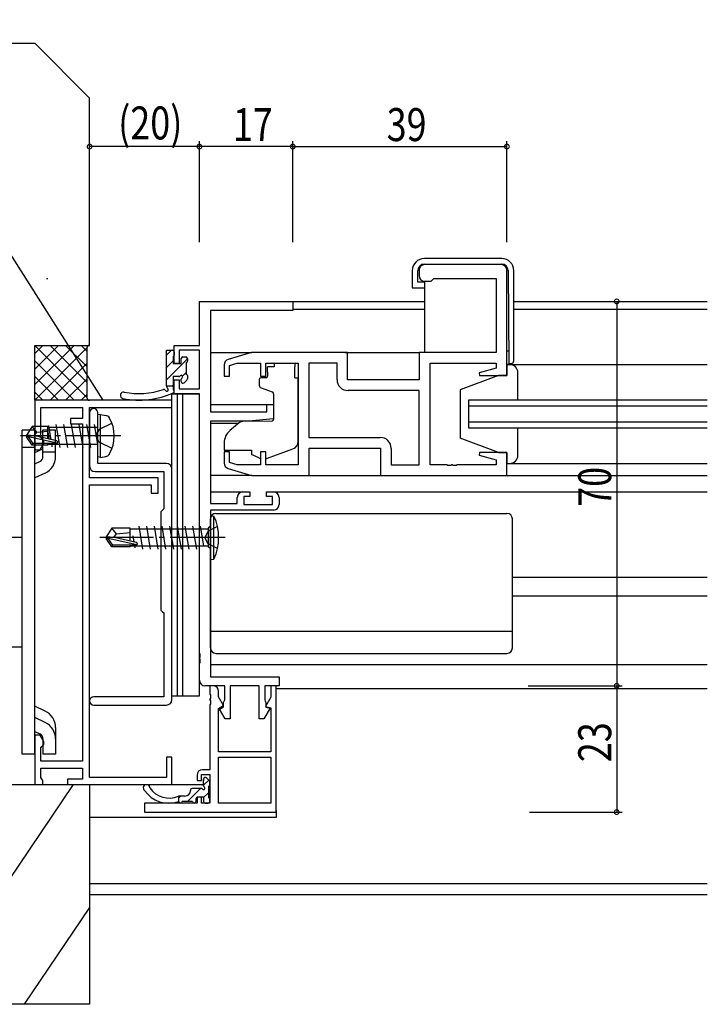
# Model space of a CAD drawing. Extents: x 0 to 1133, y 0 to 806.
# Drawn here: x 553 to 678, y 209 to 389 of the extents above; entities that cross this region are included whole.
import ezdxf

# ---------------------------------------------------------------- set-up
doc = ezdxf.new("R2010")
doc.units = 0
doc.linetypes.add('YCENTER_1', pattern=[13, 10, -1, 1, -1])
doc.linetypes.add('YHIDDEN_1', pattern=[4, 3, -1])
for name, color, linetype in [('YKK_11', 7, 'CONTINUOUS'), ('YKK_12', 2, 'CONTINUOUS'), ('YKK_13', 4, 'CONTINUOUS'), ('YKK_D', 6, 'CONTINUOUS'), ('YSS_K', 3, 'CONTINUOUS')]:
    doc.layers.add(name, color=color, linetype=linetype)
doc.styles.get("Standard").update_dxf_attribs({"font": 'ROMANS.SHX', "bigfont": 'EXTFONT.SHX'})

msp = doc.modelspace()

# ---------------------------------------------------------------- linework, layer by layer
at = {"layer": 'YKK_11', "color": 7, "linetype": 'Continuous'}
for p, q in [((625.96, 343.19), (625.96, 342.19)), ((640.96, 344.19), (626.96, 344.19)), ((641.96, 323.99), (641.96, 343.19)), ((626.96, 341.19), (628.16, 341.19)), ((628.16, 341.19), (628.46, 341.49)), ((628.46, 341.49), (628.66, 341.69)), ((628.66, 341.69), (640.03, 341.69)), ((640.03, 341.69), (640.03, 328.19)), ((585.96, 337.49), (602.96, 337.49)), ((585.96, 329.49), (585.96, 337.49)), ((602.96, 337.49), (602.96, 335.86)), ((587.96, 335.86), (587.96, 317.39)), ((602.96, 335.86), (587.96, 335.86)), ((581.36, 329.49), (585.96, 329.49)), ((581.36, 326.19), (581.36, 329.49)), ((582.26, 328.59), (582.26, 326.19)), ((585.96, 328.59), (582.26, 328.59)), ((585.96, 321.59), (585.96, 328.59)), ((595.46, 328.19), (591.17, 326.91)), ((612.96, 328.19), (595.46, 328.19)), ((612.96, 323.19), (612.96, 328.19)), ((625.96, 328.19), (625.96, 323.19)), ((640.03, 328.19), (625.96, 328.19)), ((582.26, 326.19), (581.36, 326.19)), ((590.46, 325.95), (590.46, 323.89)), ((591.46, 325.84), (592.86, 326.26)), ((591.46, 323.89), (591.46, 325.84)), ((592.86, 326.26), (597.06, 326.26)), ((597.06, 326.26), (597.06, 323.89)), ((598.06, 326.26), (603.96, 326.26)), ((598.06, 323.89), (598.06, 326.26)), ((603.96, 326.26), (603.96, 307.72)), ((611.03, 326.26), (605.89, 326.26)), ((605.89, 326.26), (605.89, 312.72)), ((605.89, 326.26), (605.89, 312.72)), ((611.03, 323.26), (611.03, 326.26)), ((627.96, 326.26), (640.03, 326.26)), ((627.96, 307.72), (627.96, 326.26)), ((640.03, 325.34), (636.93, 324.51)), ((640.03, 326.26), (640.03, 325.34)), ((581.36, 323.19), (582.26, 323.19)), ((581.36, 320.69), (581.36, 323.19)), ((582.26, 323.19), (582.26, 321.59)), ((590.46, 323.89), (591.46, 323.89)), ((597.06, 323.89), (598.06, 323.89)), ((625.96, 323.19), (612.96, 323.19)), ((636.93, 324.51), (637, 323.99)), ((637, 323.99), (641.96, 323.99)), ((582.26, 321.59), (585.96, 321.59)), ((625.96, 321.26), (613.03, 321.26)), ((625.96, 307.72), (625.96, 321.26)), ((555.96, 319.49), (555.96, 310.49)), ((580.96, 319.49), (555.96, 319.49)), ((580.96, 318.19), (580.96, 319.49)), ((585.96, 320.69), (581.36, 320.69)), ((585.96, 273.45), (585.96, 320.69)), ((557.06, 318.19), (564.66, 318.19)), ((557.06, 312.79), (557.06, 318.19)), ((564.66, 318.19), (564.66, 316.19)), ((565.96, 318.19), (580.96, 318.19)), ((565.96, 305.39), (565.96, 318.19)), ((587.96, 317.39), (598.26, 317.39)), ((598.26, 318.69), (599.46, 318.69)), ((598.26, 317.39), (598.26, 318.69)), ((599.46, 318.69), (599.46, 316.09)), ((562.46, 316.19), (562.46, 315.19)), ((564.66, 316.19), (562.46, 316.19)), ((565.96, 317.24), (565.96, 307.49)), ((567.46, 313.66), (567.46, 317.24)), ((587.96, 315.69), (587.96, 300.69)), ((594.96, 315.69), (587.96, 315.69)), ((599.46, 316.09), (594.96, 315.69)), ((562.46, 315.19), (564.66, 315.19)), ((564.66, 315.19), (564.66, 253.79)), ((557.34, 312.49), (557.06, 312.79)), ((557.61, 312.19), (557.34, 312.49)), ((557.61, 311.62), (557.61, 312.19)), ((567.32, 313.47), (567.46, 313.66)), ((567.32, 312.51), (567.32, 313.47)), ((567.46, 312.32), (567.32, 312.51)), ((567.46, 307.99), (567.46, 312.32)), ((605.89, 312.72), (618.89, 312.72)), ((555.96, 310.49), (556.96, 310.49)), ((556.96, 310.49), (557.61, 311.62)), ((605.96, 310.79), (618.96, 310.79)), ((605.96, 305.79), (605.96, 310.79)), ((618.96, 310.79), (618.96, 305.79)), ((620.89, 310.72), (620.89, 307.72)), ((590.46, 310.09), (590.46, 308.04)), ((591.46, 310.09), (590.46, 310.09)), ((591.46, 308.14), (591.46, 310.09)), ((597.06, 310.09), (597.06, 307.72)), ((598.06, 310.09), (597.06, 310.09)), ((598.06, 307.72), (598.06, 310.09)), ((637, 309.99), (636.93, 309.47)), ((636.93, 309.47), (640.03, 308.64)), ((641.96, 309.99), (637, 309.99)), ((640.03, 308.64), (640.03, 307.72)), ((641.96, 305.79), (641.96, 309.99)), ((579.96, 307.99), (567.46, 307.99)), ((580.96, 264.99), (580.96, 306.99)), ((591.17, 307.08), (595.46, 305.79)), ((592.86, 307.72), (591.46, 308.14)), ((597.06, 307.72), (592.86, 307.72)), ((603.96, 307.72), (598.06, 307.72)), ((620.89, 307.72), (625.96, 307.72)), ((631, 307.72), (627.96, 307.72)), ((631.19, 307.6), (631, 307.72)), ((631.74, 307.6), (631.19, 307.6)), ((631.92, 307.72), (631.74, 307.6)), ((632, 307.72), (631.92, 307.72)), ((632.19, 307.6), (632, 307.72)), ((632.74, 307.6), (632.19, 307.6)), ((632.92, 307.72), (632.74, 307.6)), ((640.03, 307.72), (632.92, 307.72)), ((578.46, 305.39), (565.96, 305.39)), ((566.96, 306.49), (579.46, 306.49)), ((578.46, 302.59), (578.46, 305.39)), ((579.46, 306.49), (579.46, 299.69)), ((595.46, 305.79), (605.96, 305.79)), ((618.96, 305.79), (641.96, 305.79)), ((565.96, 304.09), (577.16, 304.09)), ((565.96, 250.79), (565.96, 304.09)), ((577.16, 304.09), (577.16, 302.59)), ((577.16, 302.59), (578.46, 302.59)), ((592.86, 300.69), (592.86, 301.79)), ((593.86, 302.79), (595.16, 302.79)), ((594.06, 301.99), (594.06, 300.49)), ((595.16, 301.99), (594.06, 301.99)), ((595.16, 302.79), (595.16, 301.99)), ((598.16, 302.79), (599.46, 302.79)), ((598.16, 301.99), (598.16, 302.79)), ((599.26, 301.99), (598.16, 301.99)), ((599.26, 300.49), (599.26, 301.99)), ((600.46, 301.79), (600.46, 300.49)), ((579.26, 299.49), (578.96, 299.19)), ((579.46, 299.69), (579.26, 299.49)), ((587.96, 300.69), (592.86, 300.69)), ((587.96, 299.49), (587.96, 269.12)), ((599.46, 299.49), (587.96, 299.49)), ((594.06, 300.49), (599.26, 300.49)), ((578.96, 299.19), (578.96, 281.29)), ((578.96, 281.29), (579.26, 280.99)), ((579.26, 280.99), (579.46, 280.79)), ((579.46, 280.79), (579.46, 265.49)), ((586.08, 273.27), (585.96, 273.45)), ((585.96, 272.53), (586.08, 272.72)), ((586.08, 272.72), (586.08, 273.27)), ((585.96, 272.45), (585.96, 272.53)), ((586.08, 272.27), (585.96, 272.45)), ((585.96, 271.53), (586.08, 271.72)), ((585.96, 268.49), (585.96, 271.53)), ((586.08, 271.72), (586.08, 272.27)), ((587.96, 269.12), (600.46, 269.12)), ((600.46, 269.12), (600.46, 267.49)), ((590.56, 267.49), (586.96, 267.49)), ((587.83, 267.49), (587.83, 265.95)), ((588.46, 267.49), (587.83, 267.49)), ((590.56, 264.92), (590.56, 267.49)), ((591.56, 267.49), (591.56, 261.49)), ((596.86, 267.49), (591.56, 267.49)), ((596.86, 261.49), (596.86, 267.49)), ((597.86, 267.49), (597.86, 264.92)), ((600.46, 267.49), (597.86, 267.49)), ((598.96, 267.49), (598.96, 265.4)), ((599.96, 267.49), (598.96, 267.49)), ((599.96, 244.49), (599.96, 267.49)), ((579.46, 265.49), (566.71, 265.49)), ((587.83, 265.95), (587.95, 265.77)), ((587.95, 265.77), (587.95, 265.22)), ((589.46, 265.49), (589.46, 266.49)), ((590.37, 263.92), (589.46, 265.49)), ((598.96, 265.4), (598.01, 263.75)), ((566.71, 263.99), (579.96, 263.99)), ((587.95, 265.22), (587.83, 265.03)), ((587.83, 265.03), (587.83, 264.95)), ((587.83, 264.95), (587.95, 264.77)), ((587.95, 264.22), (587.83, 264.03)), ((587.83, 264.03), (587.83, 252.22)), ((587.95, 264.77), (587.95, 264.22)), ((589.46, 263.39), (590.37, 263.92)), ((589.61, 263.26), (590.36, 263.69)), ((590.36, 264.47), (590.46, 264.69)), ((590.36, 263.69), (590.36, 264.47)), ((590.46, 264.69), (590.56, 264.92)), ((597.86, 264.92), (597.96, 264.69)), ((597.96, 264.69), (598.06, 264.47)), ((598.01, 263.75), (598.96, 263.49)), ((598.06, 264.47), (598.06, 263.61)), ((598.06, 263.61), (598.82, 263.41)), ((589.46, 255.49), (589.46, 263.39)), ((590.64, 261.49), (589.61, 263.26)), ((598.82, 263.41), (597.71, 261.49)), ((598.96, 263.49), (598.96, 255.49)), ((591.56, 261.49), (590.64, 261.49)), ((597.71, 261.49), (596.86, 261.49)), ((555.96, 258.49), (555.96, 249.49)), ((556.96, 258.49), (555.96, 258.49)), ((557.61, 257.37), (556.96, 258.49)), ((557.06, 256.19), (557.34, 256.49)), ((557.34, 256.49), (557.61, 256.79)), ((557.61, 256.79), (557.61, 257.37)), ((557.06, 253.79), (557.06, 256.19)), ((598.96, 255.49), (589.46, 255.49)), ((564.66, 253.79), (557.06, 253.79)), ((579.96, 254.49), (579.96, 250.79)), ((580.96, 254.49), (579.96, 254.49)), ((580.96, 249.49), (580.96, 254.49)), ((589.46, 254.49), (598.96, 254.49)), ((589.46, 246.12), (589.46, 254.49)), ((589.46, 254.49), (598.96, 254.49)), ((598.96, 254.49), (598.96, 246.12)), ((557.06, 252.49), (564.66, 252.49)), ((557.06, 250.79), (557.06, 252.49)), ((564.66, 252.49), (564.66, 250.49)), ((585.53, 251.22), (585.53, 250.22)), ((586.33, 251.32), (587.83, 251.32)), ((586.33, 250.22), (586.33, 251.32)), ((587.83, 252.22), (586.53, 252.22)), ((587.83, 251.32), (587.83, 246.12)), ((555.96, 249.49), (557.46, 249.49)), ((557.26, 250.51), (557.06, 250.79)), ((557.46, 250.23), (557.26, 250.51)), ((557.46, 249.49), (557.46, 250.23)), ((561.96, 250.49), (561.96, 249.49)), ((564.66, 250.49), (561.96, 250.49)), ((561.96, 249.49), (580.96, 249.49)), ((579.96, 250.79), (565.96, 250.79)), ((585.53, 250.22), (586.33, 250.22)), ((575.96, 246.12), (575.96, 244.49)), ((585.53, 246.12), (575.96, 246.12)), ((585.53, 247.22), (585.53, 246.12)), ((586.33, 247.22), (585.53, 247.22)), ((586.33, 246.12), (586.33, 247.22)), ((587.83, 246.12), (586.33, 246.12)), ((598.96, 246.12), (589.46, 246.12)), ((575.96, 244.49), (599.96, 244.49))]:
    msp.add_line(p, q, dxfattribs=at)
for centre, radius, start, end in [((626.96, 343.19), 1, 90, 180), ((640.96, 343.19), 1, 0, 90), ((626.96, 342.19), 1, 180, 270), ((591.46, 325.95), 1, 106.6993, 180), ((613.03, 323.26), 2, 180, 270), ((566.71, 317.24), 0.75, 360, 180), ((618.89, 310.72), 2, 0, 90), ((566.96, 307.49), 1, 180, 270), ((579.96, 306.99), 1, 0, 90), ((591.46, 308.04), 1, 180, 253.3007), ((593.86, 301.79), 1, 90, 180), ((599.46, 301.79), 1, 0, 90), ((599.46, 300.49), 1, 270, 360), ((586.96, 268.49), 1, 180, 270), ((588.46, 266.49), 1, 0, 90), ((566.71, 264.74), 0.75, 90, 270), ((579.96, 264.99), 1, 270, 360), ((586.53, 251.22), 1, 90, 180)]:
    msp.add_arc(centre, radius, start, end, dxfattribs=at)
at = {"layer": 'YKK_12', "color": 2, "linetype": 'Continuous'}
for p, q in [((602.66, 337.49), (626.93, 337.49)), ((643.23, 337.49), (678.46, 337.49)), ((602.96, 336.09), (626.93, 336.09)), ((643.23, 336.09), (678.46, 336.09)), ((587.96, 328.19), (595.53, 328.19)), ((612.46, 328.19), (625.96, 328.19)), ((678.46, 319.49), (634.97, 319.49)), ((634.97, 319.49), (634.97, 314.49)), ((587.96, 318.69), (599.46, 318.69)), ((634.97, 318.49), (678.46, 318.49)), ((587.96, 315.29), (593.08, 315.29)), ((678.46, 315.49), (634.97, 315.49)), ((634.97, 314.49), (678.46, 314.49)), ((641.46, 305.79), (678.46, 305.79)), ((587.96, 302.79), (593.86, 302.79)), ((599.46, 302.79), (678.46, 302.79)), ((642.96, 287.29), (678.46, 287.29)), ((642.96, 283.89), (678.46, 283.89)), ((587.96, 271.39), (678.46, 271.39)), ((599.96, 266.99), (678.46, 266.99)), ((580.66, 249.49), (586.73, 249.49)), ((599.96, 244.79), (599.96, 243.49)), ((599.96, 243.49), (565.96, 243.49)), ((565.96, 231.49), (678.46, 231.49)), ((565.96, 229.49), (678.46, 229.49))]:
    msp.add_line(p, q, dxfattribs=at)
at = {"layer": 'YKK_13', "color": 4, "linetype": 'Continuous'}
for p, q in [((641.03, 345.29), (626.93, 345.29)), ((626.93, 344.29), (640.99, 344.29)), ((624.73, 343.09), (624.73, 339.99)), ((625.73, 340.99), (625.73, 343.09)), ((642.19, 343.1), (642.33, 326.19)), ((643.23, 326.69), (643.23, 343.09)), ((626.93, 340.99), (625.73, 340.99)), ((626.93, 340.99), (626.93, 328.19)), ((624.73, 339.99), (625.23, 339.99)), ((625.23, 339.99), (626.93, 339.99)), ((579.96, 328.59), (581.06, 328.59)), ((579.96, 322.03), (579.96, 328.59)), ((581.36, 328.29), (581.36, 327.69)), ((641.96, 328.49), (642.31, 328.49)), ((581.16, 327.49), (581.16, 326.19)), ((582.66, 326.19), (582.66, 327.09)), ((582.96, 327.39), (583.46, 327.39)), ((583.56, 326.39), (583.56, 324.19)), ((583.76, 327.09), (583.76, 326.59)), ((581.16, 326.19), (582.66, 326.19)), ((598.39, 324.59), (598.39, 325.59)), ((599.56, 325.59), (598.39, 325.59)), ((598.39, 324.59), (598.39, 323.89)), ((599.56, 326.26), (599.56, 325.59)), ((599.56, 326.26), (603.36, 326.26)), ((603.36, 326.26), (603.36, 325.59)), ((603.36, 324.59), (603.36, 325.59)), ((603.36, 323.59), (603.36, 324.59)), ((641.96, 325.99), (641.96, 323.99)), ((642.46, 325.99), (641.96, 325.99)), ((641.96, 325.99), (678.46, 325.99)), ((642.33, 326.19), (642.73, 326.19)), ((581.16, 323.79), (581.16, 321.37)), ((582.2, 323.79), (581.16, 323.79)), ((582.66, 322.89), (582.66, 323.33)), ((583.67, 323.18), (583.17, 322.68)), ((583.76, 323.99), (583.76, 323.39)), ((596.86, 323.29), (596.86, 322.24)), ((598.09, 323.59), (597.16, 323.59)), ((603.36, 323.59), (603.96, 323.59)), ((603.96, 312.04), (603.96, 323.59)), ((640.46, 323.99), (633.46, 321.39)), ((641.96, 323.99), (640.46, 323.99)), ((643.96, 319.49), (643.96, 324.49)), ((579.96, 322.09), (581.16, 322.09)), ((597.19, 321.77), (599.19, 321.04)), ((633.46, 321.39), (633.46, 312.59)), ((580.96, 320.69), (581.96, 320.69)), ((580.96, 265.69), (580.96, 320.69)), ((580.96, 270.69), (580.96, 320.69)), ((580.96, 320.69), (581.96, 320.69)), ((580.96, 270.69), (580.96, 320.69)), ((581.96, 320.69), (582.96, 320.69)), ((581.96, 265.69), (581.96, 320.69)), ((581.96, 320.69), (582.96, 320.69)), ((581.96, 270.69), (581.96, 320.69)), ((582.96, 320.69), (585.96, 320.69)), ((582.96, 265.69), (582.96, 320.69)), ((582.96, 270.69), (582.96, 320.69)), ((582.96, 320.69), (583.96, 320.69)), ((582.96, 270.69), (582.96, 320.69)), ((582.96, 270.69), (582.96, 320.69)), ((582.96, 320.69), (583.96, 320.69)), ((582.96, 270.69), (582.96, 320.69)), ((583.96, 320.69), (584.96, 320.69)), ((584.96, 320.69), (585.96, 320.69)), ((585.96, 265.69), (585.96, 320.69)), ((585.96, 270.69), (585.96, 320.69)), ((599.46, 320.6), (599.46, 315.99)), ((567.96, 316.9), (567.46, 316.82)), ((567.46, 309.17), (567.46, 316.82)), ((567.96, 309.08), (567.96, 316.9)), ((567.96, 316.9), (568.93, 316.73)), ((599.24, 315.69), (593.86, 315.64)), ((555.96, 314.07), (553.66, 314.07)), ((553.66, 255.07), (553.66, 314.07)), ((555.51, 314.69), (554.46, 313.14)), ((556.36, 313.69), (555.51, 314.69)), ((558.36, 314.69), (555.51, 314.69)), ((555.96, 255.07), (555.96, 314.07)), ((556.36, 313.69), (558.36, 313.89)), ((557.46, 309.23), (557.46, 314.07)), ((559.76, 314.07), (557.46, 314.07)), ((558.36, 312.45), (558.36, 314.69)), ((567.26, 314.54), (558.36, 314.54)), ((558.68, 312.37), (558.36, 314.04)), ((558.95, 312.31), (558.53, 314.89)), ((559.76, 311.77), (559.76, 314.07)), ((559.81, 315.09), (560.51, 310.89)), ((561.21, 315.09), (561.91, 310.89)), ((562.61, 315.09), (563.31, 310.89)), ((564.01, 315.09), (564.71, 310.89)), ((565.41, 315.09), (566.11, 310.89)), ((566.81, 315.09), (567.41, 311.49)), ((593.22, 315.41), (591.53, 313.99)), ((643.96, 309.49), (643.96, 314.49)), ((555.97, 312.99), (554.46, 313.14)), ((554.46, 313.14), (554.46, 312.84)), ((555.97, 312.99), (554.46, 312.99)), ((555.51, 311.29), (554.46, 312.84)), ((554.82, 312.84), (554.46, 312.84)), ((560.07, 311.65), (554.82, 312.84)), ((555.67, 311.59), (554.82, 312.84)), ((555.86, 312.99), (556.36, 313.69)), ((559.97, 312.08), (555.97, 312.99)), ((640.46, 309.99), (633.46, 312.59)), ((555.96, 310.89), (553.66, 310.89)), ((555.51, 311.29), (555.67, 311.59)), ((558.36, 311.29), (555.51, 311.29)), ((559.91, 311.59), (555.67, 311.59)), ((555.96, 309.95), (557.46, 310.66)), ((558.36, 311.29), (558.36, 311.59)), ((567.26, 311.44), (558.36, 311.44)), ((559.17, 310.99), (559.07, 311.59)), ((559.76, 309.23), (559.76, 311.77)), ((590.46, 311.69), (590.46, 310.39)), ((590.46, 310.39), (595.46, 310.39)), ((595.46, 310.39), (595.46, 310.09)), ((598.33, 308.95), (602.97, 310.63)), ((559.76, 310.01), (557.46, 310.01)), ((567.96, 309.08), (567.46, 309.17)), ((567.96, 309.08), (568.93, 309.25)), ((595.46, 310.09), (595.46, 309.59)), ((596.77, 308.99), (595.46, 309.59)), ((640.46, 309.99), (641.96, 309.99)), ((641.96, 309.99), (641.96, 307.99)), ((555.96, 307.9), (556.88, 308.33)), ((641.96, 307.99), (642.46, 307.99)), ((641.96, 307.99), (678.46, 307.99)), ((557.85, 306.24), (555.96, 305.36)), ((595.53, 305.79), (587.96, 305.79)), ((605.46, 305.79), (619.46, 305.79)), ((587.96, 298.49), (588.61, 298.41)), ((587.96, 298.49), (587.96, 290.49)), ((587.96, 274.39), (587.96, 297.89)), ((588.61, 290.57), (588.61, 298.41)), ((588.96, 298.89), (641.96, 298.89)), ((642.96, 274.39), (642.96, 297.89)), ((570.01, 296.19), (568.96, 294.64)), ((570.86, 295.19), (570.01, 296.19)), ((573.36, 296.19), (570.01, 296.19)), ((573.36, 293.83), (573.36, 296.19)), ((587.56, 296.04), (573.36, 296.04)), ((574.91, 296.59), (575.61, 292.39)), ((576.31, 296.59), (577.01, 292.39)), ((577.71, 296.59), (578.41, 292.39)), ((579.11, 296.59), (579.81, 292.39)), ((580.51, 296.59), (581.21, 292.39)), ((581.91, 296.59), (582.61, 292.39)), ((583.31, 296.59), (584.01, 292.39)), ((584.71, 296.59), (585.41, 292.39)), ((586.11, 296.59), (586.71, 292.99)), ((587.96, 296.57), (587.56, 296.17)), ((587.56, 296.17), (587.56, 292.82)), ((547.66, 294.57), (553.66, 294.57)), ((570.47, 294.49), (568.96, 294.64)), ((568.96, 294.64), (568.96, 294.34)), ((570.47, 294.49), (568.96, 294.49)), ((569.32, 294.34), (568.96, 294.34)), ((570.01, 292.79), (568.96, 294.34)), ((570.17, 293.09), (569.32, 294.34)), ((574.57, 293.15), (569.32, 294.34)), ((570.36, 294.49), (570.86, 295.19)), ((574.47, 293.58), (570.47, 294.49)), ((570.86, 295.19), (573.36, 295.44)), ((573.84, 294.79), (574.03, 293.68)), ((570.01, 292.79), (570.17, 293.09)), ((573.36, 292.79), (570.01, 292.79)), ((574.41, 293.09), (570.17, 293.09)), ((573.36, 292.79), (573.36, 293.09)), ((587.56, 292.94), (573.36, 292.94)), ((574.13, 293.09), (574.21, 292.59)), ((587.96, 292.42), (587.56, 292.82)), ((587.96, 290.49), (588.61, 290.57)), ((587.96, 277.43), (642.96, 277.43)), ((547.66, 274.57), (553.66, 274.57)), ((588.96, 273.39), (641.96, 273.39)), ((580.96, 265.69), (581.96, 265.69)), ((581.96, 265.69), (582.96, 265.69)), ((582.96, 265.69), (585.96, 265.69)), ((557.85, 262.89), (555.96, 263.77)), ((557.87, 260.82), (555.96, 261.73)), ((555.96, 259.18), (556.89, 258.74)), ((559.76, 259.9), (559.76, 257.36)), ((557.46, 257.84), (557.46, 255.07)), ((559.76, 257.84), (559.76, 255.07)), ((555.96, 255.07), (553.66, 255.07)), ((559.76, 255.07), (557.46, 255.07)), ((586.73, 250.52), (586.73, 250.18)), ((586.73, 249.28), (586.73, 250.52)), ((587.74, 250.23), (587.24, 250.73)), ((587.83, 249.42), (587.83, 250.02)), ((584.33, 248.52), (584.33, 248.42)), ((586.27, 248.82), (584.63, 248.82)), ((587.63, 249.22), (587.63, 247.12)), ((583.33, 247.42), (582.13, 247.42)), ((582.23, 246.42), (582.13, 246.42)), ((582.23, 246.42), (582.23, 247.42)), ((584.73, 246.42), (582.83, 246.42)), ((585.33, 246.92), (585.33, 246.42)), ((586.73, 247.22), (585.63, 247.22)), ((586.73, 247.22), (586.73, 246.42)), ((587.03, 246.12), (587.53, 246.12)), ((587.83, 246.42), (587.83, 246.92))]:
    msp.add_line(p, q, dxfattribs=at)
at = {"layer": 'YKK_13', "color": 4}
for p, q in [((580.85, 328.59), (579.96, 327.71)), ((583.76, 327.02), (579.96, 323.22)), ((581.16, 326.66), (579.96, 325.46)), ((583.56, 324.57), (582.89, 323.9)), ((581.16, 322.17), (581.08, 322.09)), ((586.73, 249.37), (587.67, 250.31)), ((583.78, 246.42), (586.18, 248.82)), ((586.73, 247.13), (587.63, 248.03)), ((582.23, 247.12), (582.53, 247.42))]:
    msp.add_line(p, q, dxfattribs=at)
at = {"layer": 'YKK_13', "color": 4, "linetype": 'YHIDDEN_1'}
for p, q in [((567.72, 314.14), (567.11, 312.99)), ((570.04, 315.29), (567.72, 314.14)), ((567.72, 311.85), (567.11, 312.99)), ((570.04, 310.69), (567.72, 311.85)), ((589.27, 296.49), (587.56, 295.64)), ((587.56, 295.64), (586.95, 294.49)), ((587.56, 293.35), (586.95, 294.49)), ((589.27, 292.49), (587.56, 293.35))]:
    msp.add_line(p, q, dxfattribs=at)
at = {"layer": 'YKK_13', "color": 4, "linetype": 'YCENTER_1'}
for p, q in [((571.66, 312.99), (553.35, 312.99)), ((590.62, 294.49), (567.81, 294.49))]:
    msp.add_line(p, q, dxfattribs=at)
at = {"layer": 'YKK_13', "color": 4, "linetype": 'Continuous'}
for centre, radius, start, end in [((626.93, 343.09), 2.2, 90, 180), ((626.93, 343.09), 1.2, 90, 180), ((640.99, 343.09), 1.2, 0.5, 90), ((641.03, 343.09), 2.2, 0, 90), ((581.06, 328.29), 0.3, 0, 90), ((581.16, 327.69), 0.2, 270, 0), ((582.96, 327.09), 0.3, 90, 180), ((583.46, 327.09), 0.3, 0, 90), ((583.56, 326.59), 0.2, 270, 0), ((642.73, 326.69), 0.5, 270, 0), ((642.46, 324.49), 1.5, 0, 90), ((582.2, 324.09), 0.3, 270, 326.9443), ((582.66, 323.79), 0.25, 303.0557, 146.9443), ((582.96, 323.33), 0.3, 123.0557, 180), ((582.96, 322.89), 0.3, 180, 315), ((583.56, 323.99), 0.2, 0, 90), ((583.46, 323.39), 0.3, 315, 0), ((597.16, 323.29), 0.3, 90, 180), ((598.09, 323.89), 0.3, 270, 0), ((572.15, 320.4), 0.6, 78.6943, 258.5636), ((574.97, 334.52), 13.8, 258.6943, 288.692), ((579.49, 321.16), 0.3, 30.5486, 108.692), ((580.09, 321.52), 0.4, 210.5486, 280.5581), ((580.26, 322.03), 0.3, 180, 239.4392), ((579.9, 321.42), 0.4, 311.1299, 59.4392), ((581.06, 321.09), 0.3, 316.167, 70.5288), ((597.36, 322.24), 0.5, 180, 250), ((598.96, 320.6), 0.5, 0, 70), ((575, 334.51), 15, 258.5636, 294.7165), ((568.78, 315.85), 0.9, 30.6359, 80), ((563.96, 312.99), 6.5, 329.3641, 30.6359), ((593.87, 314.64), 1, 90.5, 130), ((599.16, 315.99), 0.3, 270.5, 0), ((567.26, 314.74), 0.2, 270, 0), ((593.46, 311.69), 3, 130, 180), ((559.91, 311.84), 0.248, 270, 77.191), ((602.46, 312.04), 1.5, 289.8533, 0), ((567.26, 311.24), 0.2, 0, 90), ((556.46, 309.23), 1, 295, 0), ((556.46, 309.23), 3.3, 295, 0), ((568.78, 310.14), 0.9, 280, 329.3641), ((597.19, 309.89), 1, 245, 262.5931), ((597.99, 309.89), 1, 273.8868, 289.8533), ((642.46, 309.49), 1.5, 270, 0), ((588.96, 297.89), 1, 90, 180), ((579.96, 294.49), 9.5, 335.618, 24.382), ((641.96, 297.89), 1, 0, 90), ((574.41, 293.34), 0.248, 270, 77.191), ((588.96, 274.39), 1, 180, 270), ((641.96, 274.39), 1, 270, 0), ((556.46, 259.9), 3.3, 0, 65), ((556.46, 257.84), 3.3, 360, 64.6691), ((556.46, 257.84), 1, 360, 64.6691), ((576.34, 248.89), 0.6, 0, 230.9178), ((587.03, 250.52), 0.3, 45, 180), ((587.03, 249.28), 0.3, 180, 236.9443), ((587.63, 249.42), 0.2, 270, 0), ((587.53, 250.02), 0.3, 0, 45), ((580.38, 251.51), 5.38, 214.9823, 288.9986), ((580.41, 251.22), 4.17, 213.9608, 294.392), ((583.33, 248.42), 1, 270, 0), ((584.63, 248.52), 0.3, 90, 180), ((586.27, 248.52), 0.3, 33.0557, 90), ((586.73, 248.82), 0.25, 213.0557, 56.9443), ((582.53, 246.42), 0.3, 180, 0), ((585.03, 246.42), 0.3, 180, 0), ((585.63, 246.92), 0.3, 90, 180), ((587.03, 246.42), 0.3, 180, 270), ((587.53, 246.42), 0.3, 270, 0), ((587.63, 246.92), 0.2, 0, 90)]:
    msp.add_arc(centre, radius, start, end, dxfattribs=at)
at = {"layer": 'YKK_D', "color": 6}
msp.add_line((568.46, 319.49), (524.37, 388.79), dxfattribs=at)
at = {"layer": 'YKK_D', "color": 6, "linetype": 'Continuous', "lineweight": -2}
for p, q in [((565.96, 348.29), (565.96, 366.69)), ((585.96, 348.29), (585.96, 366.69)), ((585.96, 348.29), (585.96, 366.69)), ((602.96, 348.29), (602.96, 366.69)), ((602.96, 348.29), (602.96, 366.69)), ((641.96, 348.29), (641.96, 366.69)), ((585.96, 365.69), (565.96, 365.69)), ((602.96, 365.69), (585.96, 365.69)), ((602.96, 365.69), (641.96, 365.69)), ((645.24, 337.49), (662.96, 337.49)), ((661.96, 337.49), (661.96, 267.49)), ((645.85, 267.49), (662.96, 267.49))]:
    msp.add_line(p, q, dxfattribs=at)
at = {"layer": 'YKK_D', "color": 6, "linetype": 'Continuous'}
for p, q in [((645.85, 267.49), (662.96, 267.49)), ((661.96, 267.49), (661.96, 244.49)), ((646.05, 244.49), (662.96, 244.49))]:
    msp.add_line(p, q, dxfattribs=at)
at = {"layer": 'YKK_D', "color": 6, "linetype": 'ByBlock', "const_width": 0.85}
for points in [[(566.07, 365.69, 1), (565.85, 365.69, 1)], [(585.85, 365.69, 1), (586.07, 365.69, 1)], [(586.07, 365.69, 1), (585.85, 365.69, 1)], [(603.07, 365.69, 1), (602.85, 365.69, 1)], [(602.85, 365.69, 1), (603.07, 365.69, 1)], [(641.85, 365.69, 1), (642.07, 365.69, 1)], [(661.96, 337.39, 1), (661.96, 337.6, 1)], [(661.96, 267.39, 1), (661.96, 267.6, 1)], [(661.96, 267.6, 1), (661.96, 267.39, 1)], [(661.96, 244.6, 1), (661.96, 244.39, 1)]]:
    msp.add_lwpolyline(points, format="xyb", close=True, dxfattribs=at)
at = {"layer": 'YSS_K', "color": 3, "linetype": 'Continuous'}
for p, q in [((487.46, 384.49), (555.96, 384.49)), ((565.96, 374.49), (555.96, 384.49)), ((565.96, 329.49), (565.96, 374.49)), ((558.33, 341.58), (558.13, 341.58)), ((555.96, 329.49), (565.96, 329.49)), ((555.96, 319.49), (555.96, 329.49)), ((555.96, 327.99), (557.46, 329.49)), ((555.96, 322.34), (563.12, 329.49)), ((555.96, 325.16), (560.29, 329.49)), ((565.46, 319.98), (555.96, 329.48)), ((555.96, 319.51), (565.46, 329.01)), ((565.46, 322.81), (558.77, 329.49)), ((565.46, 325.63), (561.6, 329.49)), ((565.46, 328.46), (564.43, 329.49)), ((565.46, 328.99), (565.46, 319.99)), ((563.12, 319.49), (555.96, 326.65)), ((558.77, 319.49), (565.46, 326.18)), ((560.29, 319.49), (555.96, 323.82)), ((561.6, 319.49), (565.46, 323.35)), ((557.46, 319.49), (555.96, 320.99)), ((564.43, 319.49), (565.46, 320.52)), ((562.96, 249.49), (535.96, 209.49)), ((535.96, 249.49), (562.96, 249.49)), ((565.96, 249.49), (565.96, 209.49)), ((565.96, 227.13), (554.06, 209.49)), ((565.96, 209.49), (535.96, 209.49))]:
    msp.add_line(p, q, dxfattribs=at)
for centre, start, end in [((565.96, 328.99), 90, 180), ((565.96, 319.99), 180, 270)]:
    msp.add_arc(centre, 0.5, start, end, dxfattribs=at)

# ---------------------------------------------------------------- texts
at = {"layer": 'YKK_D', "color": 6, "width": 0.8}
for s, p in [('(20)', (571.16, 366.99)), ('17', (592.06, 366.69)), ('39', (620.06, 366.69))]:
    msp.add_text(s, height=6, dxfattribs=at).set_placement(p)
for s, p in [('70', (660.96, 300.09)), ('23', (660.96, 253.59))]:
    msp.add_text(s, height=6, rotation=90, dxfattribs=at).set_placement(p)

doc.saveas('drawing.dxf')
